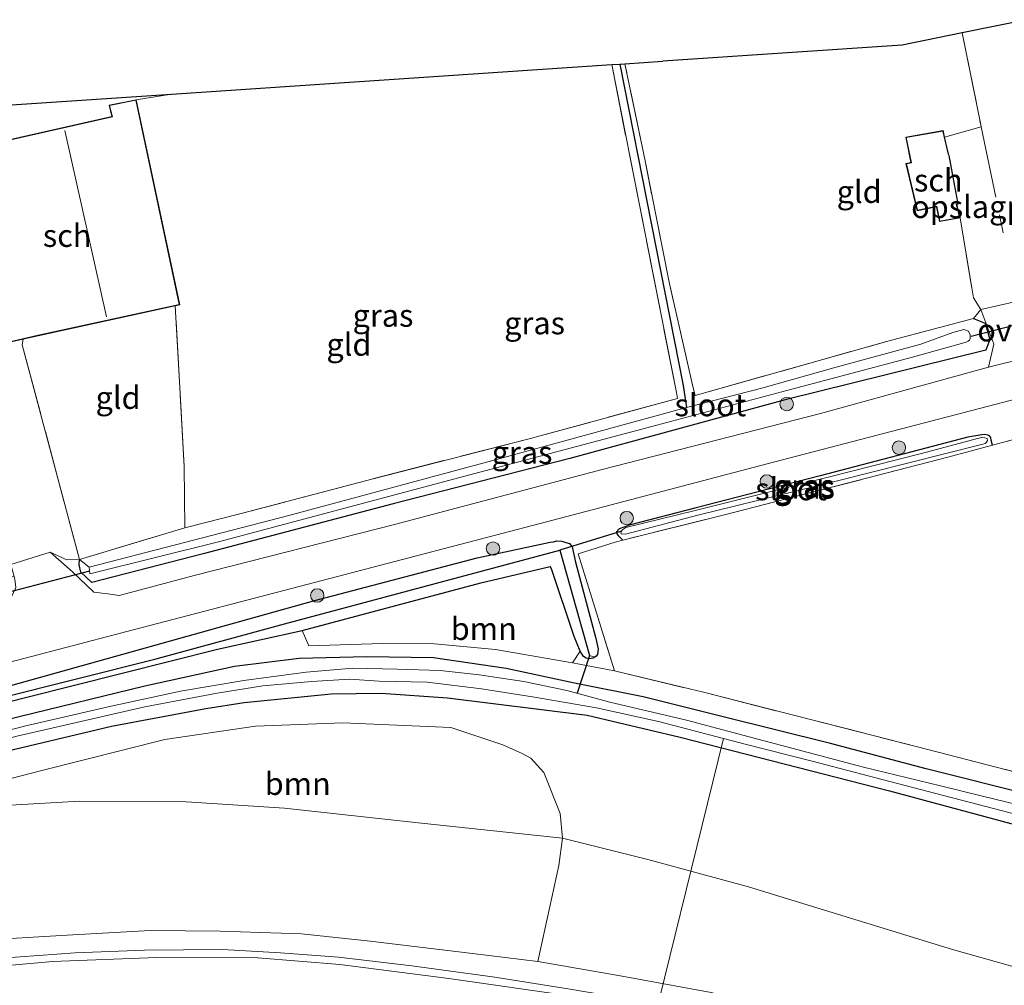
# Model space of a CAD drawing. Units: metres. Extents: x 199997 to 210015, y 462500 to 468753.
# Drawn here: x 200256 to 200366, y 468181 to 468288 of the extents above; entities that cross this region are included whole.
import ezdxf
from ezdxf.enums import TextEntityAlignment as Align

# ---------------------------------------------------------------- set-up
doc = ezdxf.new("R2010")
doc.units = ezdxf.units.M
doc.linetypes.add('IE-TERREINAFSCHEIDING', pattern=[10, 8, -2])
doc.layers.get('0').update_dxf_attribs({"lineweight": 25})
for name, color, linetype, lineweight in [('B-ME-AL-OVERIG-L-B1', 7, 'Continuous', 18), ('B-ME-BV-GELEIDECONSTRUCTIE-GELEIDERAIL-L-B1', 213, 'BV-GELEIDERAIL', 18), ('B-ME-GR-BOMENSTRUIKEN-GV-B6', 93, 'Continuous', 18), ('B-ME-GR-BOOM-GV-B6', 93, 'Continuous', 18), ('B-ME-GR-BOOM-S-B1', 93, 'Continuous', 18), ('B-ME-GW-KRUINLIJN-L-B1', 93, 'Continuous', 18), ('B-ME-GW-TEENLIJN-L-B1', 93, 'Continuous', 18), ('B-ME-IE-GRASLAND-GV-B6', 93, 'Continuous', 18), ('B-ME-IE-GRONDWERKLIJN-GROND_INGERICHT-GV-B6', 253, 'Continuous', 18), ('B-ME-IE-HULPGEOMETRIE-L-B1', 53, 'Continuous', 18), ('B-ME-IE-TERREINAFSCHEIDING-DOORGANG-L-B1', 8, 'IE-TERREINAFSCHEIDING-KUNSTMATIG-OPEN', 18), ('B-ME-IE-TERREINAFSCHEIDING-RASTERHEKWERK-L-B1', 8, 'IE-TERREINAFSCHEIDING', 18), ('B-ME-KG-KADASTRAAL-DAKRAND-L-B1', 13, 'Continuous', 18), ('B-ME-KG-KADASTRAAL-NOKLIJN-L-B1', 13, 'Continuous', 18), ('B-ME-OG-BEBOUWING-GV-B6', 173, 'Continuous', 18), ('B-ME-OG-WATER-GV-B6', 153, 'Continuous', 18), ('B-ME-VH-VERH_SOORT-BITUMEN-GV-B6', 8, 'IE-TERREINAFSCHEIDING-NATUURLIJK-HOUTWAL', 18), ('B-ME-VH-VERH_SOORT-ONVERHARD-GV-B6', 8, 'Continuous', 18)]:
    doc.layers.add(name, color=color, linetype=linetype, lineweight=lineweight)
for name, color, linetype in [('B-ME-GW-INSTEEKWATERGANG-L-B1', 10, 'Continuous'), ('B-ME-GW-WATERGANG-GREPPEL-L-B1', 10, 'Continuous'), ('B-ME-KG-KADASTRAAL-OPNAMEDTMGRENS-L-B1', 10, 'Continuous'), ('B-ME-KW-DUIKER-L-B1', 10, 'Continuous')]:
    doc.layers.add(name, color=color, linetype=linetype)
doc.styles.add('NLCS-ISO', font='NLCS-ISO.TTF')
doc.linetypes.add('BV-GELEIDERAIL', pattern='A,10,-3,[108,NLCS.SHX,S=1,R=0,X=0,Y=0],-3', length=16)
doc.linetypes.add('IE-TERREINAFSCHEIDING-KUNSTMATIG-OPEN', pattern='A,7,-1.5,[67,NLCS.SHX,S=0.75,R=0,X=0,Y=0],-1.5', length=10)
doc.linetypes.add('IE-TERREINAFSCHEIDING-NATUURLIJK-HOUTWAL', pattern='A,7,-1.5,[67,NLCS.SHX,S=0.75,R=45,X=0,Y=0],-1.5,7,-1.5,[70,NLCS.SHX,S=0.75,R=0,X=0,Y=0],-1.5', length=20)

# ---------------------------------------------------------------- blocks, each defined once
blk = doc.blocks.new('boom')
h = blk.add_hatch(color=256)
edge = h.paths.add_edge_path()
edge.add_arc((0, 0), 0.75, 0, 360)
blk.add_circle((0, 0), 0.75)

msp = doc.modelspace()

# ---------------------------------------------------------------- linework, layer by layer
at = {"layer": 'B-ME-AL-OVERIG-L-B1'}
msp.add_polyline3d([(200334.525, 468208.395, 5.229), (200324.983, 468169.693, 8.555), (200320.301, 468150.7, 10.187)], dxfattribs=at)
at = {"layer": 'B-ME-BV-GELEIDECONSTRUCTIE-GELEIDERAIL-L-B1'}
msp.add_polyline3d([(200220.859, 468178.78, 11.221), (200226.135, 468179.919, 11.613), (200232.339, 468181.086, 11.907), (200238.791, 468182.097, 12.285), (200246.294, 468183.03, 12.509), (200254.255, 468183.968, 12.607), (200262.403, 468184.556, 12.684), (200270.117, 468184.85, 12.74), (200278.79, 468184.924, 12.817), (200285.256, 468184.561, 12.866), (200291.713, 468184.05, 12.922), (200299.848, 468183.092, 12.929), (200309.086, 468181.845, 12.985), (200317.702, 468180.486, 12.992), (200325.739, 468179.108, 12.985), (200331.043, 468177.971, 12.957), (200336.73, 468176.634, 12.985), (200342.72, 468175.13, 12.985), (200350.399, 468173.007, 12.964), (200352.648, 468172.281, 12.95)], dxfattribs=at)
at = {"layer": 'B-ME-GR-BOMENSTRUIKEN-GV-B6'}
for points in [[(200185.427, 468182.633, 6.587), (200195.853, 468186.951, 6.523), (200206.873, 468190.906, 6.52), (200231.605, 468197.574, 6.537), (200248.713, 468200.597, 6.507), (200262.924, 468201.405, 6.477), (200274.737, 468201.345, 6.503), (200285.691, 468200.63, 6.623), (200300.213, 468199.036, 6.73), (200316.603, 468197.3, 6.75)], [(200316.603, 468197.3, 6.75), (200316.217, 468194.274, 7.356), (200313.863, 468183.591, 12.16), (200306.604, 468184.458, 12.234), (200295.202, 468185.839, 12.182), (200287.589, 468186.645, 12.127), (200278.532, 468186.964, 12.071), (200270.746, 468187.016, 12.005), (200262.155, 468186.558, 11.905), (200250.796, 468185.877, 11.783), (200238.683, 468184.555, 11.469), (200227.088, 468182.73, 11.337), (200217.546, 468180.238, 11.104), (200209.664, 468177.737, 11.093), (200201.12, 468174.894, 10.814), (200189.009, 468169.858, 10.623), (200177.129, 468165.07, 10.241)]]:
    msp.add_polyline3d(points, dxfattribs=at)
at = {"layer": 'B-ME-GR-BOOM-GV-B6'}
for points in [[(200317.743, 468216.807, 6.257), (200309.175, 468218.29, 6.28), (200302.391, 468218.926, 6.19), (200296.55, 468218.948, 6.133), (200288.39, 468218.688, 6.19), (200287.663, 468220.426, 6.073), (200307.524, 468225.723, 6.063), (200315.227, 468227.529, 5.88), (200315.382, 468227.27, 5.88), (200317.907, 468219.755, 5.88), (200318.565, 468218.115, 5.903), (200317.743, 468216.807, 6.257)], [(200316.603, 468197.3, 6.75), (200300.213, 468199.036, 6.73), (200285.691, 468200.63, 6.623), (200274.737, 468201.345, 6.503), (200262.924, 468201.405, 6.477), (200248.713, 468200.597, 6.507), (200231.605, 468197.574, 6.537), (200243.008, 468200.802, 6.179), (200258.68, 468204.826, 6.082), (200272.393, 468208.273, 6.074), (200282.461, 468209.753, 6.148), (200292.165, 468210.118, 6.148), (200304.197, 468209.63, 6.162), (200309.967, 468207.693, 6.424), (200312.137, 468206.742, 6.472), (200313.086, 468206.199, 6.528), (200314.533, 468204.6, 6.582), (200316.361, 468200.056, 6.701), (200316.603, 468197.3, 6.75)]]:
    msp.add_polyline3d(points, dxfattribs=at)
at = {"layer": 'B-ME-GW-INSTEEKWATERGANG-L-B1'}
for points in [[(200362.328, 468255.126, 5.987), (200363.643, 468254.603, 6.247), (200364.163, 468252.765, 6.29), (200363.697, 468251.61, 6.247), (200341.371, 468246.077, 6.177), (200317.444, 468239.531, 6.157), (200297.789, 468234.514, 6.153), (200276.633, 468228.95, 6.15), (200264.263, 468225.756, 6.174), (200263.03, 468226.89, 6.133), (200262.861, 468227.713, 6.113), (200262.886, 468228.307, 6.103)], [(200364.452, 468241.021, 5.71), (200364.304, 468241.575, 5.892), (200364.28, 468241.887, 5.899), (200364.144, 468242.022, 5.901), (200363.917, 468242.13, 5.901), (200363.598, 468242.21, 5.901), (200363.267, 468242.174, 5.901), (200361.723, 468241.899, 5.899), (200345.277, 468237.628, 5.814), (200331.336, 468234.018, 5.913), (200324.196, 468232.179, 5.913), (200322.908, 468231.704, 5.913), (200322.628, 468231.401, 5.913), (200322.656, 468231.174, 5.913), (200322.796, 468230.986, 5.913), (200322.952, 468230.821, 5.957), (200323.334, 468230.448, 6.05)], [(200288.931, 468223.706, 6.433), (200307.131, 468228.507, 6.085), (200315.26, 468230.233, 5.97), (200315.611, 468230.281, 5.97), (200315.99, 468230.373, 5.97), (200316.525, 468230.341, 5.97), (200316.995, 468230.189, 5.967), (200317.378, 468230.093, 5.958), (200317.677, 468229.73, 5.916), (200318.079, 468228.019, 5.916), (200320.292, 468219.666, 5.905), (200320.599, 468218.386, 5.905), (200320.491, 468217.752, 5.905), (200320.371, 468217.544, 5.905), (200320.201, 468217.442, 5.905)], [(200287.663, 468220.426, 6.073), (200307.524, 468225.723, 6.063), (200315.227, 468227.529, 5.88)], [(200318.565, 468218.115, 5.903), (200317.907, 468219.755, 5.88), (200315.382, 468227.27, 5.88), (200315.227, 468227.529, 5.88)], [(200164.408, 468191.77, 6.493), (200165.296, 468191.973, 6.49), (200204.291, 468200.884, 6.38), (200228.818, 468207.381, 6.28), (200255.238, 468214.275, 6.42), (200288.931, 468223.706, 6.433)], [(200181.113, 468192.965, 6.243), (200193.223, 468196.509, 6.2), (200211.313, 468201.25, 5.994), (200232.546, 468206.764, 5.838), (200257.009, 468212.993, 5.897), (200278.234, 468218.339, 5.977), (200287.663, 468220.426, 6.073)], [(200320.201, 468217.442, 5.905), (200320.032, 468217.341, 5.905), (200319.817, 468217.293, 5.905), (200319.569, 468217.254, 5.905), (200319.25, 468217.334, 5.904), (200318.955, 468217.509, 5.904), (200318.565, 468218.115, 5.903)], [(200310.336, 468216.192, 6.137), (200302.256, 468217.369, 6.122), (200294.854, 468217.461, 6.11), (200287.304, 468217.301, 6.104), (200280.112, 468216.406, 6.09), (200270.14, 468214.226, 6.006), (200256.176, 468210.791, 6.024), (200235.753, 468205.6, 6.053), (200215.042, 468199.803, 6.073), (200197.499, 468195.01, 6.17), (200186.074, 468190.956, 6.176)], [(200421.97, 468190.44, 5.927), (200414.808, 468190.557, 5.867), (200409.151, 468191.308, 5.93), (200399.116, 468193.563, 5.887), (200382.051, 468198.411, 5.963), (200369.036, 468202.028, 6.01), (200357.09, 468205.013, 6.057), (200346.444, 468207.846, 6.127), (200334.359, 468210.856, 6.117), (200325.592, 468213.039, 6.153), (200317.933, 468214.566, 6.083), (200310.336, 468216.192, 6.137)], [(200144.812, 468164.025, 6.223), (200155.601, 468170.413, 6.26), (200167.39, 468177.291, 6.26), (200178.539, 468183.326, 6.373), (200186.576, 468187.088, 6.347), (200196.654, 468191.074, 6.32), (200207.133, 468194.31, 6.197), (200230.071, 468200.436, 6.157), (200255.688, 468207.21, 6.067), (200266.45, 468209.759, 6.057), (200276.938, 468211.716, 6.103), (200281.192, 468212.413, 6.15), (200290.884, 468213.38, 6.123), (200296.437, 468213.436, 6.133), (200303.825, 468212.92, 6.173), (200319.342, 468211.004, 6.14), (200329.709, 468208.55, 6.053), (200352.985, 468202.554, 6.09), (200372.294, 468197.377, 6.033), (200386.356, 468193.912, 6.023), (200400.235, 468190.228, 6.037), (200409.085, 468188.339, 6.063), (200416.438, 468187.448, 6.077), (200423.748, 468187.202, 6.12)]]:
    msp.add_polyline3d(points, dxfattribs=at)
at = {"layer": 'B-ME-GW-KRUINLIJN-L-B1'}
msp.add_polyline3d([(200313.863, 468183.591, 12.16), (200322.86, 468182.015, 12.25), (200333.153, 468180.131, 12.276), (200343.996, 468177.195, 12.342), (200356.099, 468173.875, 12.252), (200374.012, 468168.913, 12.103), (200381.653, 468167.202, 12.058), (200391.455, 468165.187, 12.04), (200401.836, 468163.382, 11.992), (200414.478, 468161.877, 11.981), (200424.485, 468161.015, 12.005), (200435.138, 468160.838, 11.998), (200438.325, 468160.639, 12.139)], dxfattribs=at)
at = {"layer": 'B-ME-GW-TEENLIJN-L-B1'}
for points in [[(200231.605, 468197.574, 6.537), (200248.713, 468200.597, 6.507), (200262.924, 468201.405, 6.477), (200274.737, 468201.345, 6.503), (200285.691, 468200.63, 6.623), (200300.213, 468199.036, 6.73), (200316.603, 468197.3, 6.75)], [(200316.603, 468197.3, 6.75), (200326.115, 468194.947, 6.735), (200337.3, 468191.882, 6.71), (200349.513, 468188.133, 6.718), (200359.998, 468184.915, 6.748), (200373.576, 468181.089, 6.763), (200384.828, 468178.254, 6.72), (200395.114, 468176.451, 6.752), (200406.543, 468174.52, 6.364), (200425.21, 468172.863, 6.718), (200431.693, 468172.622, 6.747)]]:
    msp.add_polyline3d(points, dxfattribs=at)
at = {"layer": 'B-ME-GW-WATERGANG-GREPPEL-L-B1'}
for p, q in [((200323.005, 468283.433, 5.47), (200330.045, 468247.674, 5.317)), ((200330.045, 468247.674, 5.317), (200330.41, 468245.208, 5.137))]:
    msp.add_line(p, q, dxfattribs=at)
msp.add_polyline3d([(200115.338, 468178.361, 5.64), (200122.761, 468180.452, 5.64), (200161.692, 468189.639, 5.609), (200181.973, 468194.425, 5.593), (200194.49, 468197.562, 5.593), (200207.446, 468200.69, 5.593), (200216.473, 468203.227, 5.593), (200244.774, 468210.563, 5.593), (200271.259, 468217.219, 5.593), (200285.707, 468221.16, 5.593), (200316.31, 468229.361, 5.516), (200319.629, 468217.619, 5.65)], dxfattribs=at)
at = {"layer": 'B-ME-IE-GRASLAND-GV-B6'}
for points in [[(200330.41, 468245.208, 5.137), (200330.045, 468247.674, 5.317), (200323.005, 468283.433, 5.47), (200323.549, 468283.462, 5.99), (200325.799, 468272.673, 6.046), (200328.467, 468259.173, 5.944), (200331.149, 468247.416, 5.855), (200331.381, 468246.563, 5.85), (200352.807, 468252.598, 5.97), (200362.328, 468255.126, 5.987), (200363.643, 468254.603, 6.247), (200364.163, 468252.765, 6.29), (200363.697, 468251.61, 6.247), (200341.371, 468246.077, 6.177), (200317.444, 468239.531, 6.157), (200297.789, 468234.514, 6.153), (200276.633, 468228.95, 6.15), (200264.263, 468225.756, 6.174), (200263.03, 468226.89, 6.133), (200262.861, 468227.713, 6.113), (200262.886, 468228.307, 6.103), (200263.957, 468227.472, 5.237), (200264.045, 468226.715, 5.247), (200278.485, 468230.306, 5.243), (200305.052, 468237.383, 5.267), (200327.123, 468243.254, 5.18), (200342.145, 468247.256, 5.261), (200355.54, 468250.811, 5.181), (200361.536, 468252.479, 5.181), (200361.735, 468252.599, 5.181), (200361.903, 468252.727, 5.181), (200361.983, 468252.91, 5.181), (200361.983, 468253.316, 5.181), (200361.776, 468253.707, 5.181), (200361.249, 468253.907, 5.181), (200360.045, 468253.565, 5.181), (200356.462, 468252.259, 5.181), (200347.061, 468249.715, 5.181), (200338.792, 468247.361, 5.181), (200330.41, 468245.208, 5.137)], [(200274.585, 468231.824, 6.049), (200280.871, 468233.413, 6.02), (200295.388, 468237.261, 5.873), (200313.064, 468241.782, 5.79), (200314.123, 468242.07, 5.788), (200329.413, 468246.224, 5.757), (200329.286, 468246.904, 5.764), (200322.089, 468283.371, 6.09), (200323.005, 468283.433, 5.47), (200330.045, 468247.674, 5.317), (200330.41, 468245.208, 5.137), (200309.681, 468239.541, 5.23), (200286.179, 468233.217, 5.18), (200263.957, 468227.472, 5.237), (200262.886, 468228.307, 6.103), (200274.585, 468231.824, 6.049)], [(200362.328, 468255.126, 5.987), (200363.158, 468256.122, 6.3), (200364.603, 468252.268, 6.373), (200364.001, 468249.717, 6.38), (200345.305, 468244.552, 6.413), (200321.015, 468238.306, 6.393), (200297.914, 468232.214, 6.45), (200275.793, 468226.558, 6.423), (200267.29, 468224.297, 6.364), (200266.024, 468224.488, 6.28), (200264.468, 468224.688, 6.203), (200262.101, 468226.927, 6.203), (200259.625, 468229.112, 6.322), (200261.457, 468228.286, 6.224), (200262.886, 468228.307, 6.103), (200262.861, 468227.713, 6.113), (200263.03, 468226.89, 6.133), (200264.263, 468225.756, 6.174), (200276.633, 468228.95, 6.15), (200297.789, 468234.514, 6.153), (200317.444, 468239.531, 6.157), (200341.371, 468246.077, 6.177), (200363.697, 468251.61, 6.247), (200364.163, 468252.765, 6.29), (200363.643, 468254.603, 6.247), (200362.328, 468255.126, 5.987)], [(200165.42, 468194.284, 6.52), (200194.55, 468201.423, 6.457), (200227.837, 468209.971, 6.43), (200245.914, 468214.469, 6.48), (200267.447, 468220.13, 6.44), (200289.87, 468225.959, 6.467), (200314.831, 468232.501, 6.463), (200340.076, 468239.134, 6.413), (200373.525, 468247.851, 6.497)], [(200165.42, 468194.284, 6.52), (200194.55, 468201.423, 6.457), (200227.837, 468209.971, 6.43), (200245.914, 468214.469, 6.48), (200267.447, 468220.13, 6.44), (200289.87, 468225.959, 6.467), (200314.831, 468232.501, 6.463), (200340.076, 468239.134, 6.413), (200373.525, 468247.851, 6.497)], [(200369.572, 468242.406, 5.713), (200364.452, 468241.021, 5.71), (200364.304, 468241.575, 5.892), (200364.28, 468241.887, 5.899), (200364.144, 468242.022, 5.901), (200363.917, 468242.13, 5.901), (200363.598, 468242.21, 5.901), (200363.267, 468242.174, 5.901), (200361.723, 468241.899, 5.899), (200345.277, 468237.628, 5.814), (200331.336, 468234.018, 5.913), (200324.196, 468232.179, 5.913), (200322.908, 468231.704, 5.913), (200322.628, 468231.401, 5.913), (200322.656, 468231.174, 5.913), (200322.796, 468230.986, 5.913), (200322.952, 468230.821, 5.957), (200323.334, 468230.448, 6.05), (200322.458, 468230.227, 6.058), (200318.374, 468228.934, 6.125), (200322.413, 468215.904, 6.088), (200317.743, 468216.807, 6.257), (200318.565, 468218.115, 5.903), (200318.955, 468217.509, 5.904), (200319.25, 468217.334, 5.904), (200319.569, 468217.254, 5.905), (200319.817, 468217.293, 5.905), (200320.032, 468217.341, 5.905), (200320.201, 468217.442, 5.905), (200320.371, 468217.544, 5.905), (200320.491, 468217.752, 5.905), (200320.599, 468218.386, 5.905), (200320.292, 468219.666, 5.905), (200318.079, 468228.019, 5.916), (200317.677, 468229.73, 5.916), (200317.378, 468230.093, 5.958), (200316.995, 468230.189, 5.967), (200316.525, 468230.341, 5.97), (200315.99, 468230.373, 5.97), (200315.611, 468230.281, 5.97), (200315.26, 468230.233, 5.97), (200307.131, 468228.507, 6.085), (200288.931, 468223.706, 6.433), (200255.238, 468214.275, 6.42)], [(200369.572, 468242.406, 5.713), (200364.452, 468241.021, 5.71), (200364.304, 468241.575, 5.892), (200364.28, 468241.887, 5.899), (200364.144, 468242.022, 5.901), (200363.917, 468242.13, 5.901), (200363.598, 468242.21, 5.901), (200363.267, 468242.174, 5.901), (200361.723, 468241.899, 5.899), (200345.277, 468237.628, 5.814), (200331.336, 468234.018, 5.913), (200324.196, 468232.179, 5.913), (200322.908, 468231.704, 5.913), (200322.628, 468231.401, 5.913), (200322.656, 468231.174, 5.913), (200322.796, 468230.986, 5.913), (200322.952, 468230.821, 5.957), (200323.334, 468230.448, 6.05), (200322.458, 468230.227, 6.058), (200318.374, 468228.934, 6.125), (200322.413, 468215.904, 6.088), (200317.743, 468216.807, 6.257), (200318.565, 468218.115, 5.903), (200318.955, 468217.509, 5.904), (200319.25, 468217.334, 5.904), (200319.569, 468217.254, 5.905), (200319.817, 468217.293, 5.905), (200320.032, 468217.341, 5.905), (200320.201, 468217.442, 5.905), (200320.371, 468217.544, 5.905), (200320.491, 468217.752, 5.905), (200320.599, 468218.386, 5.905), (200320.292, 468219.666, 5.905), (200318.079, 468228.019, 5.916), (200317.677, 468229.73, 5.916), (200317.378, 468230.093, 5.958), (200316.995, 468230.189, 5.967), (200316.525, 468230.341, 5.97), (200315.99, 468230.373, 5.97), (200315.611, 468230.281, 5.97), (200315.26, 468230.233, 5.97), (200307.131, 468228.507, 6.085), (200288.931, 468223.706, 6.433), (200255.238, 468214.275, 6.42)], [(200364.452, 468241.021, 5.71), (200359.472, 468239.674, 5.707), (200334.621, 468233.292, 5.94), (200323.334, 468230.448, 6.05), (200322.952, 468230.821, 5.957), (200322.796, 468230.986, 5.913), (200322.656, 468231.174, 5.913), (200322.628, 468231.401, 5.913), (200322.908, 468231.704, 5.913), (200324.196, 468232.179, 5.913), (200331.336, 468234.018, 5.913), (200345.277, 468237.628, 5.814), (200361.723, 468241.899, 5.899), (200363.267, 468242.174, 5.901), (200363.598, 468242.21, 5.901), (200363.917, 468242.13, 5.901), (200364.144, 468242.022, 5.901), (200364.28, 468241.887, 5.899), (200364.304, 468241.575, 5.892), (200364.452, 468241.021, 5.71)], [(200343.546, 468236.808, 5.625), (200331.356, 468233.759, 5.622), (200323.677, 468231.867, 5.622), (200323.438, 468231.724, 5.622), (200323.25, 468231.585, 5.622), (200323.187, 468231.465, 5.622), (200323.119, 468231.262, 5.622), (200323.159, 468231.15, 5.622), (200323.609, 468231.122, 5.622), (200331.667, 468233.239, 5.622), (200346.9, 468237.001, 5.622), (200363.378, 468241.129, 5.622), (200363.621, 468241.221, 5.622), (200363.789, 468241.348, 5.622), (200363.889, 468241.544, 5.622), (200363.841, 468241.759, 5.622), (200363.339, 468241.919, 5.622), (200356.541, 468240.096, 5.625), (200343.546, 468236.808, 5.625)], [(200165.296, 468191.973, 6.49), (200204.291, 468200.884, 6.38), (200228.818, 468207.381, 6.28), (200255.238, 468214.275, 6.42), (200288.931, 468223.706, 6.433), (200307.131, 468228.507, 6.085), (200315.26, 468230.233, 5.97), (200315.611, 468230.281, 5.97), (200315.99, 468230.373, 5.97), (200316.525, 468230.341, 5.97), (200316.995, 468230.189, 5.967), (200317.378, 468230.093, 5.958), (200317.677, 468229.73, 5.916), (200318.079, 468228.019, 5.916), (200320.292, 468219.666, 5.905), (200320.599, 468218.386, 5.905), (200320.491, 468217.752, 5.905), (200320.371, 468217.544, 5.905), (200320.201, 468217.442, 5.905)], [(200320.201, 468217.442, 5.905), (200319.629, 468217.619, 5.65), (200316.31, 468229.361, 5.516), (200285.707, 468221.16, 5.593), (200271.259, 468217.219, 5.593), (200244.774, 468210.563, 5.593), (200216.473, 468203.227, 5.593), (200207.446, 468200.69, 5.593), (200194.49, 468197.562, 5.593), (200181.973, 468194.425, 5.593)], [(200244.774, 468210.563, 5.593), (200271.259, 468217.219, 5.593), (200285.707, 468221.16, 5.593), (200316.31, 468229.361, 5.516), (200319.629, 468217.619, 5.65), (200320.201, 468217.442, 5.905), (200320.032, 468217.341, 5.905), (200319.817, 468217.293, 5.905), (200319.569, 468217.254, 5.905), (200319.25, 468217.334, 5.904), (200318.955, 468217.509, 5.904), (200318.565, 468218.115, 5.903), (200317.907, 468219.755, 5.88), (200315.382, 468227.27, 5.88), (200315.227, 468227.529, 5.88), (200307.524, 468225.723, 6.063), (200287.663, 468220.426, 6.073), (200278.234, 468218.339, 5.977), (200257.009, 468212.993, 5.897), (200232.546, 468206.764, 5.838)], [(200181.113, 468192.965, 6.243), (200193.223, 468196.509, 6.2), (200211.313, 468201.25, 5.994), (200232.546, 468206.764, 5.838), (200257.009, 468212.993, 5.897), (200278.234, 468218.339, 5.977), (200287.663, 468220.426, 6.073), (200288.39, 468218.688, 6.19), (200296.55, 468218.948, 6.133), (200302.391, 468218.926, 6.19), (200309.175, 468218.29, 6.28), (200317.743, 468216.807, 6.257), (200322.413, 468215.904, 6.088), (200332.608, 468213.467, 6.195), (200356.104, 468207.468, 6.195), (200379.05, 468201.539, 5.955)], [(200186.074, 468190.956, 6.176), (200197.499, 468195.01, 6.17), (200215.042, 468199.803, 6.073), (200235.753, 468205.6, 6.053), (200256.176, 468210.791, 6.024), (200270.14, 468214.226, 6.006), (200280.112, 468216.406, 6.09), (200287.304, 468217.301, 6.104), (200294.854, 468217.461, 6.11), (200302.256, 468217.369, 6.122), (200310.336, 468216.192, 6.137)], [(200310.336, 468216.192, 6.137), (200302.256, 468217.369, 6.122), (200294.854, 468217.461, 6.11), (200287.304, 468217.301, 6.104), (200280.112, 468216.406, 6.09), (200270.14, 468214.226, 6.006), (200256.176, 468210.791, 6.024), (200235.753, 468205.6, 6.053), (200215.042, 468199.803, 6.073), (200197.499, 468195.01, 6.17), (200186.074, 468190.956, 6.176)], [(200369.911, 468200.375, 5.229), (200363.197, 468202.032, 5.229), (200358.675, 468203.144, 5.229), (200350.111, 468205.191, 5.229), (200339.059, 468208.122, 5.229), (200330.412, 468210.432, 5.229), (200321.887, 468212.442, 5.229), (200317.111, 468213.728, 5.229), (200312.306, 468214.728, 5.229), (200307.329, 468215.465, 5.229), (200303.004, 468215.958, 5.229), (200298.238, 468216.12, 5.229), (200293.292, 468216.229, 5.229), (200288.096, 468215.762, 5.229), (200281.165, 468214.847, 5.229), (200274.136, 468213.658, 5.229), (200266.08, 468211.927, 5.229), (200256.925, 468209.786, 5.229), (200247.407, 468207.351, 5.229), (200237.934, 468204.789, 5.229), (200225.669, 468201.591, 5.222), (200208.381, 468196.857, 5.222), (200198.194, 468193.912, 5.222), (200187.667, 468190.262, 5.222)], [(200310.336, 468216.192, 6.137), (200317.933, 468214.566, 6.083), (200325.592, 468213.039, 6.153), (200334.359, 468210.856, 6.117), (200346.444, 468207.846, 6.127), (200357.09, 468205.013, 6.057), (200369.036, 468202.028, 6.01)], [(200369.036, 468202.028, 6.01), (200357.09, 468205.013, 6.057), (200346.444, 468207.846, 6.127), (200334.359, 468210.856, 6.117), (200325.592, 468213.039, 6.153), (200317.933, 468214.566, 6.083), (200310.336, 468216.192, 6.137)], [(200182.737, 468187.109, 5.229), (200190.369, 468190.256, 5.229), (200201.392, 468194.121, 5.229), (200214.859, 468197.63, 5.229), (200226.361, 468200.879, 5.229), (200235.855, 468203.286, 5.229), (200242.608, 468204.953, 5.229), (200255.908, 468208.667, 5.229), (200270.17, 468211.91, 5.229), (200278.21, 468213.446, 5.229), (200283.273, 468214.243, 5.229), (200288.723, 468214.728, 5.229), (200292.933, 468214.98, 5.229), (200296.22, 468214.754, 5.229), (200301.573, 468214.653, 5.229), (200307.617, 468213.925, 5.229), (200313.491, 468213.007, 5.229), (200320.408, 468211.792, 5.229), (200327.31, 468210.299, 5.229), (200336.937, 468207.759, 5.229), (200344.379, 468205.886, 5.229), (200354.591, 468203.218, 5.229), (200367.254, 468199.902, 5.229)], [(200423.748, 468187.202, 6.12), (200416.438, 468187.448, 6.077), (200409.085, 468188.339, 6.063), (200400.235, 468190.228, 6.037), (200386.356, 468193.912, 6.023), (200372.294, 468197.377, 6.033), (200352.985, 468202.554, 6.09), (200329.709, 468208.55, 6.053), (200319.342, 468211.004, 6.14), (200303.825, 468212.92, 6.173), (200296.437, 468213.436, 6.133), (200290.884, 468213.38, 6.123), (200281.192, 468212.413, 6.15), (200276.938, 468211.716, 6.103), (200266.45, 468209.759, 6.057), (200255.688, 468207.21, 6.067), (200230.071, 468200.436, 6.157), (200207.133, 468194.31, 6.197), (200196.654, 468191.074, 6.32), (200186.576, 468187.088, 6.347)], [(200186.576, 468187.088, 6.347), (200196.654, 468191.074, 6.32), (200207.133, 468194.31, 6.197), (200230.071, 468200.436, 6.157), (200255.688, 468207.21, 6.067), (200266.45, 468209.759, 6.057), (200276.938, 468211.716, 6.103), (200281.192, 468212.413, 6.15), (200290.884, 468213.38, 6.123), (200296.437, 468213.436, 6.133), (200303.825, 468212.92, 6.173), (200319.342, 468211.004, 6.14), (200329.709, 468208.55, 6.053), (200352.985, 468202.554, 6.09), (200372.294, 468197.377, 6.033), (200386.356, 468193.912, 6.023), (200400.235, 468190.228, 6.037), (200409.085, 468188.339, 6.063), (200416.438, 468187.448, 6.077), (200423.748, 468187.202, 6.12), (200431.693, 468172.622, 6.747)], [(200384.828, 468178.254, 6.72), (200373.576, 468181.089, 6.763), (200359.998, 468184.915, 6.748), (200349.513, 468188.133, 6.718), (200337.3, 468191.882, 6.71), (200326.115, 468194.947, 6.735), (200316.603, 468197.3, 6.75), (200316.361, 468200.056, 6.701), (200314.533, 468204.6, 6.582), (200313.086, 468206.199, 6.528), (200312.137, 468206.742, 6.472), (200309.967, 468207.693, 6.424), (200304.197, 468209.63, 6.162), (200292.165, 468210.118, 6.148), (200282.461, 468209.753, 6.148), (200272.393, 468208.273, 6.074), (200258.68, 468204.826, 6.082), (200243.008, 468200.802, 6.179), (200231.605, 468197.574, 6.537), (200206.873, 468190.906, 6.52), (200195.853, 468186.951, 6.523), (200185.427, 468182.633, 6.587)], [(200333.153, 468180.131, 12.276), (200322.86, 468182.015, 12.25), (200313.863, 468183.591, 12.16), (200316.217, 468194.274, 7.356), (200316.603, 468197.3, 6.75)], [(200316.603, 468197.3, 6.75), (200326.115, 468194.947, 6.735), (200337.3, 468191.882, 6.71), (200349.513, 468188.133, 6.718), (200359.998, 468184.915, 6.748), (200373.576, 468181.089, 6.763), (200384.828, 468178.254, 6.72)], [(200217.546, 468180.238, 11.104), (200227.088, 468182.73, 11.337), (200238.683, 468184.555, 11.469), (200250.796, 468185.877, 11.783), (200262.155, 468186.558, 11.905), (200270.746, 468187.016, 12.005), (200278.532, 468186.964, 12.071), (200287.589, 468186.645, 12.127), (200295.202, 468185.839, 12.182), (200306.604, 468184.458, 12.234), (200313.863, 468183.591, 12.16), (200322.86, 468182.015, 12.25), (200333.153, 468180.131, 12.276)], [(200349.572, 468172.397, 12.378), (200343.391, 468174.115, 12.365), (200337.098, 468175.793, 12.378), (200328.476, 468177.784, 12.333), (200317.964, 468179.671, 12.243), (200303.978, 468181.701, 12.266), (200291.842, 468183.266, 12.236), (200282.713, 468183.976, 12.14), (200271.474, 468184.045, 12.038), (200259.868, 468183.597, 11.95), (200248.744, 468182.569, 11.813), (200234.021, 468180.442, 11.59), (200222.438, 468178.055, 11.373), (200213.088, 468175.515, 11.281), (200199.573, 468171.103, 10.983), (200184.582, 468165.263, 10.62)]]:
    msp.add_polyline3d(points, dxfattribs=at)
at = {"layer": 'B-ME-IE-GRONDWERKLIJN-GROND_INGERICHT-GV-B6'}
for points in [[(200367.082, 468257.014, 6.3), (200363.158, 468256.122, 6.3), (200362.321, 468257.414, 6.096), (200360.841, 468266.335, 6.334), (200360.488, 468267.825, 6.334), (200360.64, 468267.838, 6.334), (200359.634, 468273.269, 6.334), (200359.55, 468273.409, 6.334), (200359.119, 468275.278, 6.334), (200363.185, 468276.456, 6.333), (200363.181, 468276.477, 6.333), (200361.065, 468286.904, 6.277), (200368.232, 468288.364, 6.075), (200383.36, 468260.798, 6.163), (200383.383, 468260.7, 6.163), (200369.775, 468257.478, 6.26), (200368.764, 468257.237, 6.267), (200367.082, 468257.014, 6.3)], [(200323.549, 468283.462, 5.99), (200327.795, 468283.755, 6.121), (200354.385, 468285.543, 6.08), (200361.065, 468286.904, 6.277), (200363.181, 468276.477, 6.333), (200363.185, 468276.456, 6.333), (200359.119, 468275.278, 6.334), (200358.948, 468276.021, 6.334), (200354.794, 468275.309, 6.334), (200355.363, 468272.474, 6.334), (200354.827, 468272.346, 6.334), (200356.072, 468267.096, 6.334), (200358.236, 468267.553, 6.334), (200358.55, 468265.898, 6.334), (200360.841, 468266.335, 6.334), (200362.321, 468257.414, 6.096), (200363.158, 468256.122, 6.3), (200362.328, 468255.126, 5.987), (200352.807, 468252.598, 5.97), (200331.381, 468246.563, 5.85), (200331.149, 468247.416, 5.855), (200328.467, 468259.173, 5.944), (200325.799, 468272.673, 6.046), (200323.549, 468283.462, 5.99)], [(200274.585, 468231.824, 6.049), (200274.533, 468238.642, 6.168), (200274.069, 468246.788, 6.287), (200273.537, 468256.515, 6.44), (200274.038, 468256.624, 6.44), (200269.179, 468279.454, 6.44), (200273.135, 468280.078, 6.449), (200313.844, 468282.817, 6.152), (200322.089, 468283.371, 6.09), (200329.286, 468246.904, 5.764), (200329.413, 468246.224, 5.757), (200314.123, 468242.07, 5.788), (200313.064, 468241.782, 5.79), (200295.388, 468237.261, 5.873), (200280.871, 468233.413, 6.02), (200274.585, 468231.824, 6.049)], [(200255.604, 468226.402, 6.373), (200251.24, 468225.604, 6.307), (200236.806, 468222.003, 6.15), (200231.733, 468246.369, 6.267), (200227.086, 468269.863, 6.163), (200253.069, 468278.729, 6.347), (200273.135, 468280.078, 6.449), (200269.179, 468279.454, 6.44), (200266.177, 468278.841, 6.44), (200266.477, 468277.604, 6.44), (200252.023, 468274.323, 6.44), (200253.158, 468269.036, 6.44), (200253.977, 468265.272, 6.44), (200249.945, 468264.266, 6.44), (200252.644, 468251.919, 6.44), (200256.634, 468252.825, 6.44), (200256.509, 468252.202, 6.603), (200262.886, 468228.307, 6.103), (200261.457, 468228.286, 6.224), (200259.625, 468229.112, 6.322), (200255.252, 468227.741, 6.373), (200255.604, 468226.402, 6.373)], [(200273.537, 468256.515, 6.44), (200274.069, 468246.788, 6.287), (200274.533, 468238.642, 6.168), (200274.585, 468231.824, 6.049), (200262.886, 468228.307, 6.103), (200256.509, 468252.202, 6.603), (200256.634, 468252.825, 6.44), (200258.301, 468253.204, 6.44), (200273.537, 468256.515, 6.44)], [(200364.452, 468241.021, 5.71), (200369.572, 468242.406, 5.713), (200375.619, 468244.042, 5.717), (200390.453, 468247.873, 5.805), (200401.499, 468227.745, 5.828), (200420.742, 468192.678, 5.867), (200418.12, 468192.707, 5.858), (200410.384, 468193.357, 5.872), (200402.745, 468194.985, 5.918), (200397.653, 468196.515, 5.892), (200379.05, 468201.539, 5.955), (200356.104, 468207.468, 6.195), (200332.608, 468213.467, 6.195), (200322.413, 468215.904, 6.088), (200318.374, 468228.934, 6.125), (200322.458, 468230.227, 6.058), (200323.334, 468230.448, 6.05), (200334.621, 468233.292, 5.94), (200359.472, 468239.674, 5.707), (200364.452, 468241.021, 5.71)]]:
    msp.add_polyline3d(points, dxfattribs=at)
at = {"layer": 'B-ME-IE-HULPGEOMETRIE-L-B1'}
for p, q in [((200263.957, 468227.472, 5.237), (200262.886, 468228.307, 6.103)), ((200319.629, 468217.619, 5.65), (200320.201, 468217.442, 5.905))]:
    msp.add_line(p, q, dxfattribs=at)
at = {"layer": 'B-ME-IE-TERREINAFSCHEIDING-DOORGANG-L-B1'}
for p, q in [((200273.135, 468280.078, 6.449), (200269.179, 468279.454, 6.44)), ((200363.185, 468276.456, 6.333), (200359.119, 468275.278, 6.334)), ((200363.158, 468256.122, 6.3), (200367.082, 468257.014, 6.3)), ((200318.374, 468228.934, 6.125), (200322.458, 468230.227, 6.058))]:
    msp.add_line(p, q, dxfattribs=at)
at = {"layer": 'B-ME-IE-TERREINAFSCHEIDING-RASTERHEKWERK-L-B1'}
for p, q in [((200322.089, 468283.371, 6.09), (200329.286, 468246.904, 5.764)), ((200363.185, 468276.456, 6.333), (200365.653, 468264.634, 6.327)), ((200362.328, 468255.126, 5.987), (200363.158, 468256.122, 6.3)), ((200256.509, 468252.202, 6.603), (200256.634, 468252.825, 6.44)), ((200256.509, 468252.202, 6.603), (200262.886, 468228.307, 6.103)), ((200331.149, 468247.416, 5.855), (200331.381, 468246.563, 5.85)), ((200329.413, 468246.224, 5.757), (200314.123, 468242.07, 5.788)), ((200329.413, 468246.224, 5.757), (200329.286, 468246.904, 5.764)), ((200369.572, 468242.406, 5.713), (200364.452, 468241.021, 5.71)), ((200274.585, 468231.824, 6.049), (200262.886, 468228.307, 6.103)), ((200323.334, 468230.448, 6.05), (200322.458, 468230.227, 6.058)), ((200318.374, 468228.934, 6.125), (200322.413, 468215.904, 6.088))]:
    msp.add_line(p, q, dxfattribs=at)
for points in [[(200361.065, 468286.904, 6.277), (200363.181, 468276.477, 6.333), (200363.185, 468276.456, 6.333)], [(200331.149, 468247.416, 5.855), (200328.467, 468259.173, 5.944), (200325.799, 468272.673, 6.046), (200323.549, 468283.462, 5.99)], [(200360.841, 468266.335, 6.334), (200362.321, 468257.414, 6.096), (200363.158, 468256.122, 6.3)], [(200274.585, 468231.824, 6.049), (200274.533, 468238.642, 6.168), (200274.069, 468246.788, 6.287), (200273.537, 468256.515, 6.44)], [(200331.381, 468246.563, 5.85), (200352.807, 468252.598, 5.97), (200362.328, 468255.126, 5.987)], [(200314.123, 468242.07, 5.788), (200313.064, 468241.782, 5.79), (200295.388, 468237.261, 5.873), (200280.871, 468233.413, 6.02), (200274.585, 468231.824, 6.049)], [(200364.452, 468241.021, 5.71), (200359.472, 468239.674, 5.707), (200334.621, 468233.292, 5.94), (200323.334, 468230.448, 6.05)], [(200322.413, 468215.904, 6.088), (200332.608, 468213.467, 6.195), (200356.104, 468207.468, 6.195), (200379.05, 468201.539, 5.955), (200397.653, 468196.515, 5.892), (200402.745, 468194.985, 5.918), (200410.384, 468193.357, 5.872), (200418.12, 468192.707, 5.858), (200420.742, 468192.678, 5.867)]]:
    msp.add_polyline3d(points, dxfattribs=at)
at = {"layer": 'B-ME-KG-KADASTRAAL-DAKRAND-L-B1'}
for points in [[(200273.978, 468256.662, 8.729), (200269.141, 468279.395, 8.594), (200266.238, 468278.802, 8.558), (200266.537, 468277.566, 8.539), (200252.11, 468274.291, 8.349), (200253.217, 468269.001, 8.148), (200254.037, 468265.235, 8.148), (200250.004, 468264.229, 8.905), (200252.682, 468251.979, 8.981), (200258.29, 468253.253, 8.852), (200273.978, 468256.662, 8.729)], [(200354.854, 468275.268, 7.936), (200355.422, 468272.437, 8.209), (200354.887, 468272.309, 8.193), (200356.11, 468267.154, 8.344), (200358.276, 468267.612, 8.481), (200358.59, 468265.957, 8.465), (200360.78, 468266.374, 8.726), (200360.426, 468267.87, 8.816), (200360.581, 468267.883, 8.868), (200359.587, 468273.251, 8.915), (200359.503, 468273.391, 8.373), (200358.91, 468275.964, 8.04), (200354.854, 468275.268, 7.936)]]:
    msp.add_polyline3d(points, dxfattribs=at)
at = {"layer": 'B-ME-KG-KADASTRAAL-NOKLIJN-L-B1'}
msp.add_line((200265.893, 468255.314, 11.738), (200261.265, 468276.021, 11.693), dxfattribs=at)
at = {"layer": 'B-ME-KG-KADASTRAAL-OPNAMEDTMGRENS-L-B1'}
for points in [[(200368.232, 468288.364, 6.075), (200361.065, 468286.904, 6.277), (200354.385, 468285.543, 6.08), (200327.795, 468283.755, 6.121)], [(200322.089, 468283.371, 6.09), (200323.005, 468283.433, 5.47), (200323.549, 468283.462, 5.99), (200327.795, 468283.755, 6.121)], [(200273.135, 468280.078, 6.449), (200313.844, 468282.817, 6.152), (200322.089, 468283.371, 6.09)], [(200105.09, 468249.418, 6.621), (200143.058, 468257.503, 6.563), (200144.246, 468258.105, 5.427), (200145.278, 468257.975, 6.253), (200148.831, 468258.732, 6.223), (200188.749, 468261.288, 6.313), (200205.002, 468262.328, 6.35), (200227.086, 468269.863, 6.163), (200253.069, 468278.729, 6.347), (200273.135, 468280.078, 6.449)]]:
    msp.add_polyline3d(points, dxfattribs=at)
at = {"layer": 'B-ME-KW-DUIKER-L-B1'}
for p, q in [((200369.722, 468255.088, 5.181), (200362.082, 468253.13, 5.208)), ((200323.187, 468231.465, 5.622), (200316.31, 468229.361, 5.516)), ((200264.013, 468226.992, 5.243), (200252.761, 468224.084, 5.412)), ((200319.629, 468217.619, 5.65), (200318.233, 468213.426, 5.229))]:
    msp.add_line(p, q, dxfattribs=at)
at = {"layer": 'B-ME-OG-BEBOUWING-GV-B6'}
for points in [[(200273.537, 468256.515, 6.44), (200258.301, 468253.204, 6.44), (200256.634, 468252.825, 6.44), (200252.644, 468251.919, 6.44), (200249.945, 468264.266, 6.44), (200253.977, 468265.272, 6.44), (200253.158, 468269.036, 6.44), (200252.023, 468274.323, 6.44), (200266.477, 468277.604, 6.44), (200266.177, 468278.841, 6.44), (200269.179, 468279.454, 6.44), (200274.038, 468256.624, 6.44), (200273.537, 468256.515, 6.44)], [(200360.841, 468266.335, 6.334), (200358.55, 468265.898, 6.334), (200358.236, 468267.553, 6.334), (200356.072, 468267.096, 6.334), (200354.827, 468272.346, 6.334), (200355.363, 468272.474, 6.334), (200354.794, 468275.309, 6.334), (200358.948, 468276.021, 6.334), (200359.119, 468275.278, 6.334), (200359.55, 468273.409, 6.334), (200359.634, 468273.269, 6.334), (200360.64, 468267.838, 6.334), (200360.488, 468267.825, 6.334), (200360.841, 468266.335, 6.334)]]:
    msp.add_polyline3d(points, dxfattribs=at)
at = {"layer": 'B-ME-OG-WATER-GV-B6'}
for points in [[(200330.41, 468245.208, 5.137), (200338.792, 468247.361, 5.181), (200347.061, 468249.715, 5.181), (200356.462, 468252.259, 5.181), (200360.045, 468253.565, 5.181), (200361.249, 468253.907, 5.181), (200361.776, 468253.707, 5.181), (200361.983, 468253.316, 5.181), (200361.983, 468252.91, 5.181), (200361.903, 468252.727, 5.181), (200361.735, 468252.599, 5.181), (200361.536, 468252.479, 5.181), (200355.54, 468250.811, 5.181), (200342.145, 468247.256, 5.261), (200327.123, 468243.254, 5.18), (200305.052, 468237.383, 5.267), (200278.485, 468230.306, 5.243), (200264.045, 468226.715, 5.247), (200263.957, 468227.472, 5.237), (200286.179, 468233.217, 5.18), (200309.681, 468239.541, 5.23), (200330.41, 468245.208, 5.137)], [(200343.546, 468236.808, 5.625), (200356.541, 468240.096, 5.625), (200363.339, 468241.919, 5.622), (200363.841, 468241.759, 5.622), (200363.889, 468241.544, 5.622), (200363.789, 468241.348, 5.622), (200363.621, 468241.221, 5.622), (200363.378, 468241.129, 5.622), (200346.9, 468237.001, 5.622), (200331.667, 468233.239, 5.622), (200323.609, 468231.122, 5.622), (200323.159, 468231.15, 5.622), (200323.119, 468231.262, 5.622), (200323.187, 468231.465, 5.622), (200323.25, 468231.585, 5.622), (200323.438, 468231.724, 5.622), (200323.677, 468231.867, 5.622), (200331.356, 468233.759, 5.622), (200343.546, 468236.808, 5.625)], [(200187.667, 468190.262, 5.222), (200198.194, 468193.912, 5.222), (200208.381, 468196.857, 5.222), (200225.669, 468201.591, 5.222), (200237.934, 468204.789, 5.229), (200247.407, 468207.351, 5.229), (200256.925, 468209.786, 5.229), (200266.08, 468211.927, 5.229), (200274.136, 468213.658, 5.229), (200281.165, 468214.847, 5.229), (200288.096, 468215.762, 5.229), (200293.292, 468216.229, 5.229), (200298.238, 468216.12, 5.229), (200303.004, 468215.958, 5.229), (200307.329, 468215.465, 5.229), (200312.306, 468214.728, 5.229), (200317.111, 468213.728, 5.229), (200321.887, 468212.442, 5.229), (200330.412, 468210.432, 5.229), (200339.059, 468208.122, 5.229), (200350.111, 468205.191, 5.229), (200358.675, 468203.144, 5.229), (200363.197, 468202.032, 5.229), (200369.911, 468200.375, 5.229)], [(200367.254, 468199.902, 5.229), (200354.591, 468203.218, 5.229), (200344.379, 468205.886, 5.229), (200336.937, 468207.759, 5.229), (200327.31, 468210.299, 5.229), (200320.408, 468211.792, 5.229), (200313.491, 468213.007, 5.229), (200307.617, 468213.925, 5.229), (200301.573, 468214.653, 5.229), (200296.22, 468214.754, 5.229), (200292.933, 468214.98, 5.229), (200288.723, 468214.728, 5.229), (200283.273, 468214.243, 5.229), (200278.21, 468213.446, 5.229), (200270.17, 468211.91, 5.229), (200255.908, 468208.667, 5.229), (200242.608, 468204.953, 5.229), (200235.855, 468203.286, 5.229), (200226.361, 468200.879, 5.229), (200214.859, 468197.63, 5.229), (200201.392, 468194.121, 5.229), (200190.369, 468190.256, 5.229), (200182.737, 468187.109, 5.229)]]:
    msp.add_polyline3d(points, dxfattribs=at)
at = {"layer": 'B-ME-VH-VERH_SOORT-BITUMEN-GV-B6'}
for points in [[(200157.21, 468196.22, 6.573), (200191.258, 468204.853, 6.54), (200226.327, 468213.7, 6.54), (200242.795, 468218.027, 6.45), (200254.077, 468220.967, 6.42), (200254.549, 468221.686, 6.415), (200254.339, 468222.591, 6.394), (200254.986, 468223.461, 6.387), (200255.804, 468225.203, 6.352), (200255.681, 468226.11, 6.373), (200255.604, 468226.402, 6.373), (200255.252, 468227.741, 6.373), (200259.625, 468229.112, 6.322), (200262.101, 468226.927, 6.203), (200264.468, 468224.688, 6.203), (200266.024, 468224.488, 6.28), (200267.29, 468224.297, 6.364), (200275.793, 468226.558, 6.423), (200297.914, 468232.214, 6.45), (200321.015, 468238.306, 6.393), (200345.305, 468244.552, 6.413), (200364.001, 468249.717, 6.38), (200368.355, 468250.774, 6.383)], [(200157.21, 468196.22, 6.573), (200191.258, 468204.853, 6.54), (200226.327, 468213.7, 6.54), (200242.795, 468218.027, 6.45), (200254.077, 468220.967, 6.42), (200254.549, 468221.686, 6.415), (200254.339, 468222.591, 6.394), (200254.986, 468223.461, 6.387), (200255.804, 468225.203, 6.352), (200255.681, 468226.11, 6.373), (200255.604, 468226.402, 6.373), (200255.252, 468227.741, 6.373), (200259.625, 468229.112, 6.322), (200262.101, 468226.927, 6.203), (200264.468, 468224.688, 6.203), (200266.024, 468224.488, 6.28), (200267.29, 468224.297, 6.364), (200275.793, 468226.558, 6.423), (200297.914, 468232.214, 6.45), (200321.015, 468238.306, 6.393), (200345.305, 468244.552, 6.413), (200364.001, 468249.717, 6.38), (200368.355, 468250.774, 6.383)], [(200373.525, 468247.851, 6.497), (200340.076, 468239.134, 6.413), (200314.831, 468232.501, 6.463), (200289.87, 468225.959, 6.467), (200267.447, 468220.13, 6.44), (200245.914, 468214.469, 6.48), (200227.837, 468209.971, 6.43), (200194.55, 468201.423, 6.457), (200165.42, 468194.284, 6.52)], [(200373.525, 468247.851, 6.497), (200340.076, 468239.134, 6.413), (200314.831, 468232.501, 6.463), (200289.87, 468225.959, 6.467), (200267.447, 468220.13, 6.44), (200245.914, 468214.469, 6.48), (200227.837, 468209.971, 6.43), (200194.55, 468201.423, 6.457), (200165.42, 468194.284, 6.52)], [(200184.582, 468165.263, 10.62), (200199.573, 468171.103, 10.983), (200213.088, 468175.515, 11.281), (200222.438, 468178.055, 11.373), (200234.021, 468180.442, 11.59), (200248.744, 468182.569, 11.813), (200259.868, 468183.597, 11.95), (200271.474, 468184.045, 12.038), (200282.713, 468183.976, 12.14), (200291.842, 468183.266, 12.236), (200303.978, 468181.701, 12.266), (200317.964, 468179.671, 12.243), (200328.476, 468177.784, 12.333), (200337.098, 468175.793, 12.378), (200343.391, 468174.115, 12.365), (200349.572, 468172.397, 12.378)]]:
    msp.add_polyline3d(points, dxfattribs=at)
at = {"layer": 'B-ME-VH-VERH_SOORT-ONVERHARD-GV-B6'}
msp.add_polyline3d([(200367.082, 468257.014, 6.3), (200368.355, 468250.774, 6.383), (200364.001, 468249.717, 6.38), (200364.603, 468252.268, 6.373), (200363.158, 468256.122, 6.3), (200367.082, 468257.014, 6.3)], dxfattribs=at)

# ---------------------------------------------------------------- block references
at = {"layer": 'B-ME-GR-BOOM-S-B1', "rotation": 90}
for p in [(200341.559, 468245.598, 6.213), (200354.039, 468240.753, 6.306), (200339.348, 468236.988, 6.299), (200323.763, 468232.911, 6.299), (200308.885, 468229.525, 6.29), (200289.332, 468224.3, 6.381)]:
    msp.add_blockref('boom', p, dxfattribs=at)

# ---------------------------------------------------------------- texts
at = {"layer": 'B-ME-GR-BOOM-GV-B6', "ltscale": 0.2, "style": 'NLCS-ISO'}
for p in [(200307.855, 468220.607), (200287.1619, 468203.3621)]:
    msp.add_text('bmn', height=2.5, dxfattribs=at).set_placement(p, align=Align.MIDDLE_CENTER)
at = {"layer": 'B-ME-IE-GRASLAND-GV-B6', "ltscale": 0.2, "style": 'NLCS-ISO'}
for p in [(200296.648, 468255.4525), (200313.512, 468254.609), (200312.114, 468240.2095), (200343.504, 468236.5205), (200343.54, 468236.329)]:
    msp.add_text('gras', height=2.5, dxfattribs=at).set_placement(p, align=Align.MIDDLE_CENTER)
at = {"layer": 'B-ME-IE-GRONDWERKLIJN-GROND_INGERICHT-GV-B6', "ltscale": 0.2, "style": 'NLCS-ISO'}
for s, p in [('gld', (200349.6195, 468269.2273)), ('opslagplaats', (200365.6033, 468267.5518)), ('gld', (200292.8587, 468252.2244)), ('gld', (200267.1768, 468246.3136))]:
    msp.add_text(s, height=2.5, dxfattribs=at).set_placement(p, align=Align.MIDDLE_CENTER)
at = {"layer": 'B-ME-OG-BEBOUWING-GV-B6', "ltscale": 0.2, "style": 'NLCS-ISO'}
for p in [(200358.4216, 468270.499), (200261.5098, 468264.3383)]:
    msp.add_text('sch', height=2.5, dxfattribs=at).set_placement(p, align=Align.MIDDLE_CENTER)
at = {"layer": 'B-ME-OG-WATER-GV-B6', "ltscale": 0.2, "style": 'NLCS-ISO'}
for p in [(200333.0705, 468245.4962), (200342.0448, 468236.1477)]:
    msp.add_text('sloot', height=2.5, dxfattribs=at).set_placement(p, align=Align.MIDDLE_CENTER)
at = {"layer": 'B-ME-VH-VERH_SOORT-ONVERHARD-GV-B6', "ltscale": 0.2, "style": 'NLCS-ISO'}
msp.add_text('ovh', height=2.5, dxfattribs=at).set_placement((200365.7135, 468253.8182), align=Align.MIDDLE_CENTER)

doc.saveas('drawing.dxf')
